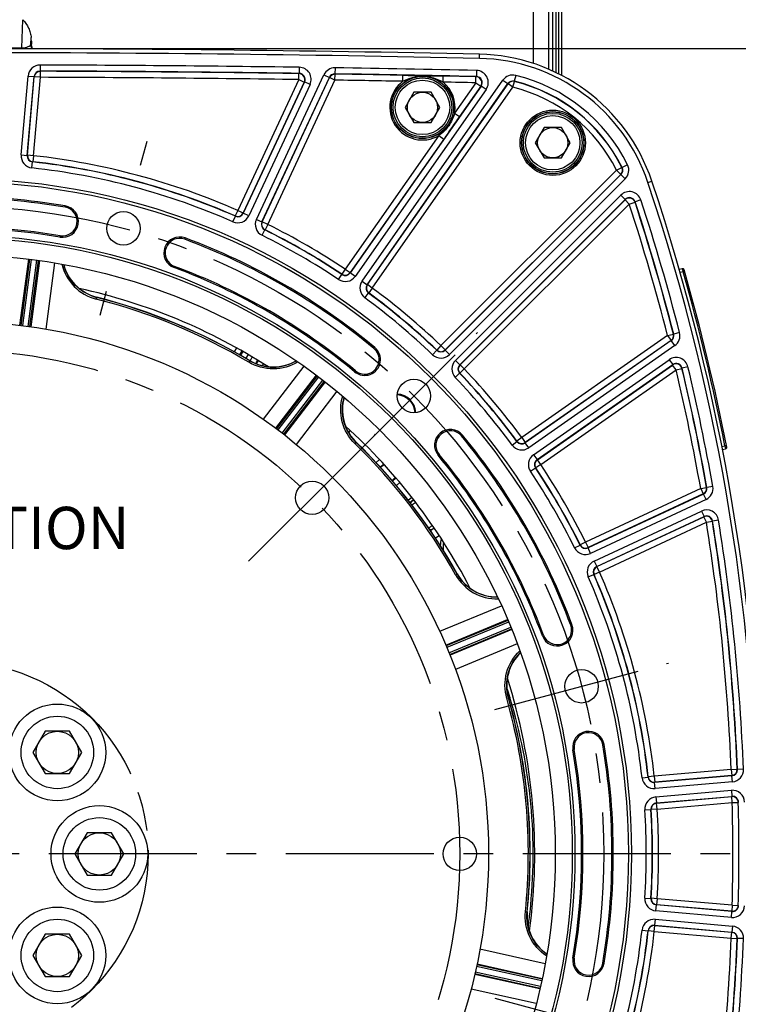
# Model space of a CAD drawing. Units: millimetres. Extents: x 0 to 594, y 0 to 420.
# Drawn here: x 453 to 512, y 246 to 328 of the extents above; entities that cross this region are included whole.
import ezdxf
from ezdxf.enums import TextEntityAlignment as Align

# ---------------------------------------------------------------- set-up
doc = ezdxf.new("R2010")
doc.units = ezdxf.units.MM
doc.header["$LTSCALE"] = 32.67
doc.linetypes.add('CENTER', pattern=[0.6, 0.375, -0.075, 0.075, -0.075])
doc.linetypes.add('PHANTOM', pattern=[0.8, 0.45, -0.05, 0.1, -0.05, 0.1, -0.05])
doc.layers.get('0').update_dxf_attribs({"linetype": 'CONTINUOUS'})
for name, color, linetype in [('02___PRT_ALL_AXES', 7, 'CONTINUOUS'), ('AXE_PRT_REF', 7, 'CONTINUOUS'), ('AXES', 7, 'CONTINUOUS'), ('DEFAULT_1', 7, 'CENTER'), ('DEFAULT_3', 7, 'PHANTOM'), ('SOLIDES', 7, 'CONTINUOUS')]:
    doc.layers.add(name, color=color, linetype=linetype)
doc.styles.get("Standard").update_dxf_attribs({"font": 'txt', "width": 0.85})
doc.styles.add('TEXTSTYLE_5', font='gdt')
doc.styles.add('TEXTSTYLE_6', font='txt', dxfattribs={"width": 0.6})
doc.dimstyles.new('DIMSTYLE_2', dxfattribs={"dimtxt": 3.5, "dimasz": 3.5, "dimexe": 1.5, "dimexo": 1, "dimtad": 1, "dimdec": 0, "dimlfac": 4, "dimtxsty": 'STANDARD', "dimblk": '_FILLED', "dimblk1": '_FILLED', "dimblk2": '_FILLED', "dimcen": 0.09, "dimclrt": 5, "dimadec": 4, "dimazin": 2, "dimtp": 0.5, "dimtm": 0.5, "dimtfac": 1, "dimtdec": 0, "dimtofl": 0, "dimtmove": 0, "dimatfit": 1, "dimldrblk": '_FILLED', "dimfxl": 1, "dimtolj": 1, "dimarcsym": 0})
doc.dimstyles.new('DIMSTYLE_4', dxfattribs={"dimtxt": 3.5, "dimasz": 3.5, "dimexe": 1.5, "dimexo": 1, "dimgap": 0.875, "dimtad": 1, "dimdec": 0, "dimlfac": 4, "dimtxsty": 'STANDARD', "dimblk": '_FILLED', "dimblk1": '_FILLED', "dimblk2": '_FILLED', "dimcen": 0.09, "dimclrt": 5, "dimadec": 4, "dimazin": 2, "dimtfac": 1, "dimtdec": 0, "dimtofl": 0, "dimtmove": 0, "dimatfit": 3, "dimldrblk": '_FILLED', "dimfxl": 1, "dimtolj": 1, "dimarcsym": 0})
doc.dimstyles.new('DIMSTYLE_6', dxfattribs={"dimtxt": 3.5, "dimasz": 3.5, "dimexe": 1.5, "dimexo": 1, "dimgap": 0.875, "dimtad": 1, "dimdec": 0, "dimlfac": 4, "dimtxsty": 'STANDARD', "dimblk": '_FILLED', "dimblk1": '_FILLED', "dimblk2": '_FILLED', "dimcen": 0.09, "dimclrt": 5, "dimadec": 4, "dimazin": 2, "dimtp": 0.0001, "dimtm": 0.0001, "dimtfac": 1, "dimtdec": 0, "dimtofl": 0, "dimtmove": 0, "dimatfit": 3, "dimldrblk": '_FILLED', "dimfxl": 1, "dimtolj": 1, "dimarcsym": 0})
doc.dimstyles.new('DIMSTYLE_7', dxfattribs={"dimtxt": 3.5, "dimasz": 3.5, "dimexe": 1.5, "dimexo": 1, "dimgap": 0.875, "dimtad": 1, "dimdec": 4, "dimlfac": 4, "dimtxsty": 'STANDARD', "dimblk": '_FILLED', "dimblk1": '_FILLED', "dimblk2": '_FILLED', "dimcen": 0.09, "dimclrt": 5, "dimadec": 4, "dimazin": 2, "dimtol": 1, "dimtp": 1, "dimtm": 3, "dimtfac": 0.6, "dimtdec": 4, "dimtofl": 0, "dimtmove": 0, "dimatfit": 3, "dimldrblk": '_FILLED', "dimfxl": 1, "dimtolj": 1, "dimarcsym": 0})

# ---------------------------------------------------------------- blocks, each defined once
blk = doc.blocks.new('_FILLED')
at = {"color": 0, "linetype": 'BYBLOCK'}
blk.add_solid([(0, 0), (-1, 0.214), (-1, -0.214)], dxfattribs=at)
blk = doc.blocks.new('*D1')
at = {"color": 2, "linetype": 'CONTINUOUS'}
for p, q in [((452.611, 243.72), (454.255, 238.995)), ((454.255, 238.995), (456.055, 238.995)), ((456.055, 238.995), (478.046, 238.995))]:
    blk.add_line(p, q, dxfattribs=at)
at = {"color": 2, "linetype": 'CONTINUOUS', "xscale": 3.5, "yscale": 3.5, "zscale": 3.5, "rotation": 109.1785792823}
blk.add_blockref('_FILLED', (452.611, 243.72), dxfattribs=at)
at = {"color": 5, "linetype": 'CONTINUOUS', "insert": (460.255, 243.37), "char_height": 3.5, "width": 13.59167, "attachment_point": 1, "line_spacing_factor": 0.9, "style": 'TEXTSTYLE_5'}
blk.add_mtext('{\\fgdt;n}\\ftxt;{\\W0.85;127}', dxfattribs=at)
blk = doc.blocks.new('*D9')
at = {"color": 2, "linetype": 'CONTINUOUS'}
for p, q in [((448.384, 353.384), (550.392, 353.384)), ((548.892, 353.384), (548.892, 272.314)), ((548.892, 191.244), (548.892, 272.314)), ((405.97, 191.244), (550.392, 191.244))]:
    blk.add_line(p, q, dxfattribs=at)
at = {"color": 2, "linetype": 'CONTINUOUS', "xscale": 3.5, "yscale": 3.5, "zscale": 3.5}
for p, rotation in [((548.892, 353.384), 90), ((548.892, 191.244), 270)]:
    blk.add_blockref('_FILLED', p, dxfattribs=dict(at, rotation=rotation))
at = {"color": 5, "linetype": 'CONTINUOUS', "insert": (544.517, 272.314), "char_height": 3.5, "width": 8.925, "attachment_point": 2, "rotation": 90, "line_spacing_factor": 0.9}
blk.add_mtext('649', dxfattribs=at)
blk = doc.blocks.new('*D12')
at = {"color": 2, "linetype": 'CONTINUOUS'}
for p, q in [((518.71, 258.744), (540.392, 258.744)), ((538.892, 258.744), (538.892, 224.994)), ((538.892, 191.244), (538.892, 224.994)), ((405.97, 191.244), (540.392, 191.244))]:
    blk.add_line(p, q, dxfattribs=at)
at = {"color": 2, "linetype": 'CONTINUOUS', "xscale": 3.5, "yscale": 3.5, "zscale": 3.5}
for p, rotation in [((538.892, 258.744), 90), ((538.892, 191.244), 270)]:
    blk.add_blockref('_FILLED', p, dxfattribs=dict(at, rotation=rotation))
at = {"color": 5, "linetype": 'CONTINUOUS', "style": 'TEXTSTYLE_6', "width": 0.6}
for s, p in [('+1', (535.042, 229.456)), ('-3', (537.842, 229.456))]:
    blk.add_text(s, height=2.1, rotation=90, dxfattribs=at).set_placement(p, align=Align.CENTER)
at = {"color": 5, "linetype": 'CONTINUOUS', "width": 0.85}
blk.add_text('270', height=3.5, rotation=90, dxfattribs=at).set_placement((537.142, 223.734), align=Align.CENTER)
blk = doc.blocks.new('*D20')
at = {"color": 2, "linetype": 'CONTINUOUS'}
for p, q in [((375.879, 364.59), (375.879, 375.056)), ((518.892, 355.766), (518.892, 375.056)), ((375.879, 373.556), (447.386, 373.556)), ((518.892, 373.556), (447.386, 373.556)), ((375.879, 338.939), (375.879, 362.337)), ((518.892, 260.322), (518.892, 351.947)), ((375.879, 297.309), (375.879, 337.062)), ((375.879, 279.713), (375.879, 293.887)), ((375.879, 260.322), (375.879, 275.9))]:
    blk.add_line(p, q, dxfattribs=at)
at = {"color": 2, "linetype": 'CONTINUOUS', "xscale": 3.5, "yscale": 3.5, "zscale": 3.5, "rotation": 180}
blk.add_blockref('_FILLED', (375.879, 373.556), dxfattribs=at)
at = {"color": 2, "linetype": 'CONTINUOUS', "xscale": 3.5, "yscale": 3.5, "zscale": 3.5}
blk.add_blockref('_FILLED', (518.892, 373.556), dxfattribs=at)
at = {"color": 5, "linetype": 'CONTINUOUS', "insert": (447.386, 377.931), "char_height": 3.5, "width": 8.925, "attachment_point": 2, "line_spacing_factor": 0.9}
blk.add_mtext('572', dxfattribs=at)
blk = doc.blocks.new('*D23')
at = {"color": 2, "linetype": 'CONTINUOUS'}
for p, q in [((448.386, 325.369), (517.973, 325.369)), ((520.026, 325.369), (540.392, 325.369)), ((538.892, 325.369), (538.892, 292.056)), ((538.892, 258.744), (538.892, 292.056)), ((527.127, 258.744), (540.392, 258.744))]:
    blk.add_line(p, q, dxfattribs=at)
at = {"color": 2, "linetype": 'CONTINUOUS', "xscale": 3.5, "yscale": 3.5, "zscale": 3.5}
for p, rotation in [((538.892, 325.369), 90), ((538.892, 258.744), 270)]:
    blk.add_blockref('_FILLED', p, dxfattribs=dict(at, rotation=rotation))
at = {"color": 5, "linetype": 'CONTINUOUS', "insert": (534.517, 292.056), "char_height": 3.5, "width": 8.925, "attachment_point": 2, "rotation": 90, "line_spacing_factor": 0.9}
blk.add_mtext('267', dxfattribs=at)

msp = doc.modelspace()

# ---------------------------------------------------------------- linework, layer by layer
at = {"color": 7, "linetype": 'CONTINUOUS'}
for p, q in [((490.686216, 324.557744), (490.693627, 324.899938)), ((485.255386, 321.752902), (484.533699, 320.502902)), ((486.698762, 321.752902), (485.255386, 321.752902)), ((487.42045, 320.502902), (486.698762, 321.752902)), ((484.533699, 320.502902), (485.255386, 319.252902)), ((486.698762, 319.252902), (487.42045, 320.502902)), ((485.255386, 319.252902), (486.698762, 319.252902)), ((496.030104, 318.826013), (495.308417, 317.576013)), ((497.47348, 318.826013), (496.030104, 318.826013)), ((498.195168, 317.576013), (497.47348, 318.826013)), ((495.308417, 317.576013), (496.030104, 316.326013)), ((497.47348, 316.326013), (498.195168, 317.576013)), ((496.030104, 316.326013), (497.47348, 316.326013)), ((504.617383, 314.300413), (504.940721, 314.408638)), ((493.200075, 271.709827), (493.212228, 271.669869)), ((454.772234, 268.890692), (453.761871, 267.140692)), ((456.79296, 268.890692), (454.772234, 268.890692)), ((457.803323, 267.140692), (456.79296, 268.890692)), ((453.761871, 267.140692), (454.772234, 265.390692)), ((456.79296, 265.390692), (457.803323, 267.140692)), ((454.772234, 265.390692), (456.79296, 265.390692)), ((458.250341, 260.493799), (457.239978, 258.743799)), ((460.271067, 260.493799), (458.250341, 260.493799)), ((461.28143, 258.743799), (460.271067, 260.493799)), ((457.239978, 258.743799), (458.250341, 256.993799)), ((460.271067, 256.993799), (461.28143, 258.743799)), ((458.250341, 256.993799), (460.271067, 256.993799)), ((454.772234, 252.096906), (453.761871, 250.346906)), ((456.79296, 252.096906), (454.772234, 252.096906)), ((457.803323, 250.346906), (456.79296, 252.096906)), ((453.761871, 250.346906), (454.772234, 248.596906)), ((456.79296, 248.596906), (457.803323, 250.346906)), ((454.772234, 248.596906), (456.79296, 248.596906))]:
    msp.add_line(p, q, dxfattribs=at)
for centre, radius in [((485.977074, 320.502902), 2.25), ((485.977074, 320.502902), 1.25), ((496.751792, 317.576013), 2.25), ((496.751792, 317.576013), 1.25), ((447.385704, 258.743799), 55.620636), ((461.252581, 310.49569), 1.381546), ((447.385704, 258.743799), 51.1975), ((447.385704, 258.743799), 50.980994), ((447.385704, 258.743799), 49.575911), ((447.385704, 258.743799), 44.0525), ((485.270717, 296.628813), 1.381546), ((476.852611, 288.210707), 1.375), ((499.137595, 272.610677), 1.381546), ((455.782597, 267.140692), 3), ((455.782597, 267.140692), 1.75), ((459.260704, 258.743799), 3), ((459.260704, 258.743799), 1.75), ((489.058204, 258.743799), 1.375), ((455.782597, 250.346906), 3), ((455.782597, 250.346906), 1.75)]:
    msp.add_circle(centre, radius, dxfattribs=at)
for centre, radius, start, end in [((447.385704, -1675.006201), 2000.375, 88.759455061, 91.240544939), ((490.360759, 309.528542), 15.375, 18.50604099, 88.75945506), ((338.634328, 258.743799), 175.375, 0.4074753, 18.50604099), ((447.385704, 258.743799), 54.370636, 80.41735465, 99.58264535), ((456.219023, 311.065892), 1.308136, 260.41735465, 80.41735465), ((447.385704, 258.743799), 51.754364, 80.41735465, 99.58264535), ((465.896872, 308.47272), 1.308136, 69.58264535, 249.58264535), ((447.385704, 258.743799), 54.370636, 50.41735465, 69.58264535), ((459.963591, 308.436728), 3.760019, 194.33690047, 252.9206879), ((447.385704, 258.743799), 51.754364, 50.41735465, 69.58264535), ((447.385704, 258.743799), 47.875, 57.31679645, 77.68309025), ((459.962176, 308.431044), 3.75417, 252.91585234, 255.78206201), ((447.385704, 258.743799), 47.5, 59.20385758, 75.79713072), ((481.196629, 299.639401), 1.308136, 230.41735465, 50.41735465), ((473.629998, 302.775908), 3.760019, 239.20507442, 300.66329632), ((483.124921, 295.49019), 3.760004, 164.33667669, 222.92156037), ((483.801703, 295.159799), 1.593792, 3.34972768, 87.08043568), ((447.385704, 258.743799), 47.875, 27.31678003, 47.68311867), ((488.281306, 292.554724), 1.308136, 39.58264535, 219.58264535), ((447.385704, 258.743799), 54.370636, 20.41735465, 39.58264535), ((483.121243, 295.486365), 3.754706, 222.91703386, 225.78176462), ((447.385704, 258.743799), 47.5, 29.20385758, 45.79715641), ((447.385704, 258.743799), 51.754364, 20.41735465, 39.58264535), ((489.933267, 284.066991), 2.5, 162.83166637, 175.43861507), ((489.940053, 284.063392), 2.261034, 168.31146212, 184.89475623), ((492.129981, 283.75456), 3.760009, 209.20485757, 270.66337893), ((497.114625, 277.254967), 1.308136, 200.41735465, 20.41735465), ((496.709928, 272.697507), 3.759975, 134.33622394, 195.7825286), ((447.385704, 258.743799), 47.875, 352.31675231, 17.68314987), ((450.618471, 258.736699), 44.513987, 16.94414816, 17.95307972), ((447.385704, 258.743799), 47.5, 354.20385744, 15.79715638), ((450.640126, 258.743803), 44.491202, 353.77969766, 16.88973833), ((499.707796, 267.577118), 1.308136, 9.58264535, 189.58264535), ((447.385704, 258.743799), 51.754364, 350.41735465, 9.58264535), ((447.385704, 258.743799), 54.370636, 350.41735465, 9.58264535), ((338.634328, 258.743799), 175.375, 341.49395901, 359.5925247), ((498.383626, 253.567129), 3.759984, 174.20446832, 235.66365412), ((450.625424, 258.74527), 44.505977, 352.24102194, 353.77987169), ((499.707796, 249.910481), 1.308136, 170.41735465, 350.41735465)]:
    msp.add_arc(centre, radius, start, end, dxfattribs=at)
at = {"color": 2, "linetype": 'CONTINUOUS'}
msp.add_arc((483.801703, 295.159799), 1.5625, 3.32988994, 86.67808678, dxfattribs=at)
at = {"layer": '02___PRT_ALL_AXES', "color": 7, "linetype": 'CONTINUOUS'}
for centre in [(455.782597, 267.140692), (459.260704, 258.743799), (455.782597, 250.346906)]:
    msp.add_circle(centre, 4, dxfattribs=at)
at = {"layer": 'AXE_PRT_REF', "color": 2, "linetype": 'CENTER'}
msp.add_line((526.127499, 258.743799), (451.38571, 258.743799), dxfattribs=at)
at = {"layer": 'AXES', "color": 2, "linetype": 'CENTER'}
for p, q in [((463.174313, 317.66769), (462.643734, 315.687542)), ((459.33085, 303.323691), (459.861429, 305.303839)), ((480.020449, 291.378545), (490.520985, 301.879081)), ((491.965595, 270.688945), (506.309594, 274.532408)), ((491.965595, 246.798653), (506.309594, 242.955191))]:
    msp.add_line(p, q, dxfattribs=at)
msp.add_circle((447.385704, 258.743799), 53.5775, dxfattribs=at)
at = {"layer": 'DEFAULT_1', "color": 2, "linetype": 'CENTER'}
msp.add_line((471.602343, 282.960439), (482.102879, 293.460975), dxfattribs=at)
msp.add_circle((447.385704, 258.743799), 41.6725, dxfattribs=at)
at = {"layer": 'DEFAULT_3', "color": 8, "linetype": 'PHANTOM'}
msp.add_circle((447.385745, 258.743526), 15.906612, dxfattribs=at)
at = {"layer": 'SOLIDES', "color": 7, "linetype": 'CONTINUOUS'}
for p, q in [((495.135704, 344.368799), (495.135704, 324.134527)), ((496.385704, 339.566744), (496.385704, 323.66436)), ((496.760704, 323.507627), (496.760704, 339.405463)), ((497.016985, 334.218799), (497.016985, 323.380321)), ((497.254422, 323.261246), (497.254422, 334.305033)), ((497.510704, 323.13272), (497.510704, 334.618799)), ((452.835087, 325.421734), (452.917669, 327.758017)), ((453.602852, 325.724097), (453.622445, 326.278388)), ((453.635704, 325.99418), (453.635704, 325.730537)), ((452.834891, 325.361326), (452.835087, 325.421734)), ((453.602852, 325.724097), (453.635704, 325.730537)), ((454.379854, 323.490136), (454.363578, 323.507953)), ((454.365327, 324.007873), (454.363581, 323.507953)), ((454.378105, 322.990215), (454.379854, 323.490136)), ((475.790429, 323.818243), (475.783326, 323.318369)), ((478.747311, 323.774036), (478.739468, 323.274173)), ((490.443174, 323.556292), (490.432406, 323.056484)), ((452.795379, 316.575317), (453.365793, 323.095174)), ((453.2934, 316.531736), (453.863815, 323.051612)), ((453.312605, 316.547481), (453.880083, 323.033786)), ((453.365793, 323.095174), (453.863814, 323.051603)), ((453.810626, 316.50391), (454.378105, 322.990215)), ((453.880083, 323.033786), (453.863815, 323.051612)), ((454.378105, 322.990215), (453.880083, 323.033786)), ((475.748528, 322.801128), (470.701613, 311.977984)), ((476.201613, 322.589851), (471.154698, 311.766707)), ((476.229311, 322.607228), (471.163457, 311.743468)), ((472.24868, 311.237431), (477.825455, 323.196865)), ((472.70176, 311.026145), (478.278544, 322.985597)), ((472.725193, 311.034373), (478.289771, 322.96765)), ((473.178277, 310.823096), (478.742856, 322.756373)), ((475.748528, 322.801128), (475.755624, 323.301001)), ((475.748528, 322.801128), (476.201613, 322.589851)), ((475.783329, 323.318369), (475.755624, 323.301001)), ((476.229311, 322.607228), (476.201613, 322.589851)), ((476.682392, 322.395942), (476.229307, 322.607219)), ((477.825455, 323.196865), (478.27854, 322.985588)), ((478.289771, 322.96765), (478.278544, 322.985597)), ((478.742856, 322.756373), (478.289771, 322.96765)), ((478.750702, 323.256235), (478.739465, 323.274173)), ((478.742856, 322.756373), (478.750702, 323.256235)), ((480.986379, 306.122525), (492.633611, 322.756496)), ((484.355066, 322.660398), (484.364316, 323.160236)), ((487.681286, 322.596071), (487.691369, 323.095894)), ((490.388026, 322.539636), (490.398786, 323.039445)), ((490.432409, 323.056484), (490.398786, 323.039445)), ((492.633611, 322.756496), (493.043124, 322.469751)), ((493.460218, 322.162868), (493.579277, 322.648408)), ((493.579277, 322.648408), (493.571241, 322.668658)), ((493.68985, 323.154308), (493.571244, 322.668657)), ((476.682392, 322.395942), (471.616546, 311.5322)), ((490.831158, 322.269941), (480.005515, 306.809321)), ((491.240665, 321.983187), (480.415035, 306.522584)), ((481.395887, 305.835772), (493.043131, 322.46976)), ((481.420392, 305.839805), (493.050704, 322.449613)), ((481.829905, 305.553061), (493.460218, 322.162868)), ((490.388026, 322.539636), (488.635799, 320.037196)), ((490.79754, 322.252892), (489.045312, 319.750452)), ((490.388026, 322.539636), (490.79754, 322.252892)), ((490.831158, 322.269941), (490.79754, 322.252892)), ((491.240665, 321.983187), (490.831152, 322.269932)), ((493.050704, 322.449613), (493.043131, 322.46976)), ((493.460218, 322.162868), (493.050704, 322.449613)), ((488.635799, 320.037196), (489.045312, 319.750452)), ((487.324032, 318.163799), (479.591411, 307.120472)), ((487.733545, 317.877055), (480.000924, 306.833727)), ((487.324032, 318.163799), (487.733545, 317.877055)), ((452.795379, 316.575317), (453.293401, 316.531745)), ((453.2934, 316.531736), (453.312605, 316.547481)), ((453.810626, 316.50391), (453.312605, 316.547481)), ((453.810626, 316.50391), (453.755359, 316.00705)), ((453.681183, 315.494422), (453.736303, 315.991298)), ((453.736299, 315.991299), (453.755359, 316.00705)), ((502.016821, 315.307226), (487.502655, 300.793059)), ((502.016821, 315.307226), (502.464712, 315.529302)), ((502.016821, 315.307226), (502.370321, 314.953726)), ((502.486504, 315.525316), (502.464712, 315.529302)), ((502.934609, 315.746958), (502.486502, 315.52532)), ((502.370321, 314.953726), (487.856154, 300.439559)), ((502.3919, 314.950189), (487.856437, 300.414726)), ((502.745393, 314.596683), (488.209944, 300.061234)), ((502.3919, 314.950189), (502.370321, 314.953726)), ((502.745393, 314.596683), (502.391894, 314.950183)), ((488.703138, 299.568039), (502.38024, 313.245141)), ((489.056631, 299.214533), (502.733746, 312.891648)), ((489.081464, 299.21425), (502.725849, 312.858635)), ((502.38024, 313.245141), (502.73374, 312.891642)), ((502.725849, 312.858635), (502.733746, 312.891648)), ((503.079348, 312.505135), (502.725849, 312.858635)), ((504.037537, 312.848997), (503.562388, 312.69357)), ((456.418457, 312.247195), (456.436788, 312.355775)), ((470.701613, 311.977984), (470.501046, 311.520057)), ((470.701613, 311.977984), (471.154698, 311.766707)), ((489.434963, 298.86075), (503.079348, 312.505135)), ((503.079348, 312.505135), (503.554523, 312.660483)), ((503.554523, 312.660483), (503.562387, 312.693573)), ((470.30897, 311.03902), (470.509673, 311.496887)), ((470.501046, 311.520057), (470.509676, 311.496886)), ((471.154698, 311.766707), (471.163457, 311.743468)), ((471.616546, 311.5322), (471.163461, 311.743477)), ((472.24868, 311.237431), (472.701765, 311.026154)), ((472.70176, 311.026145), (472.725193, 311.034373)), ((472.711375, 309.91876), (472.933112, 310.366819)), ((473.178277, 310.823096), (472.725193, 311.034373)), ((472.93311, 310.36682), (472.956407, 310.375103)), ((473.178277, 310.823096), (472.956407, 310.375103)), ((456.019588, 309.884589), (456.001257, 309.776009)), ((466.314808, 309.595476), (466.353223, 309.698675)), ((452.688206, 302.475921), (453.413192, 307.951802)), ((453.483845, 307.942752), (452.762893, 302.466578)), ((453.63256, 307.923173), (452.911734, 302.447956)), ((453.359458, 302.389171), (454.080263, 307.864232)), ((453.508027, 302.368489), (454.228978, 307.844654)), ((454.299565, 307.835109), (453.582545, 302.357864)), ((455.541112, 307.642448), (454.824626, 302.1634)), ((465.478935, 307.349965), (465.44052, 307.246766)), ((479.591411, 307.120472), (479.314373, 306.70433)), ((479.591411, 307.120472), (480.000924, 306.833727)), ((507.457246, 307.152598), (507.21525, 307.083207)), ((507.457246, 307.152598), (507.526027, 306.912246)), ((479.041684, 306.263955), (479.318846, 306.680014)), ((479.314373, 306.70433), (479.318849, 306.680012)), ((480.000924, 306.833727), (480.005515, 306.809321)), ((480.415035, 306.522584), (480.005521, 306.809329)), ((507.526027, 306.912246), (507.284358, 306.842948)), ((507.646234, 306.946529), (507.526027, 306.912246)), ((480.986379, 306.122525), (481.395892, 305.83578)), ((481.395887, 305.835772), (481.420392, 305.839805)), ((481.829905, 305.553061), (481.420392, 305.839805)), ((481.829905, 305.553061), (481.533612, 305.150402)), ((459.003824, 304.643203), (459.038729, 304.781166)), ((481.21306, 304.743541), (481.509233, 305.146288)), ((481.509231, 305.14629), (481.533612, 305.150402)), ((506.245695, 301.626013), (494.194965, 293.188001)), ((506.245695, 301.626013), (506.730019, 301.749925)), ((506.245695, 301.626013), (506.53244, 301.216499)), ((506.750279, 301.742385), (506.730019, 301.749925)), ((507.234611, 301.866267), (506.750278, 301.742389)), ((470.440157, 300.27259), (470.625978, 300.599237)), ((481.959995, 300.562722), (482.030161, 300.64759)), ((487.502655, 300.793059), (487.157564, 300.431346)), ((487.502655, 300.793059), (487.856154, 300.439559)), ((506.552697, 301.209003), (494.477676, 292.753982)), ((506.53244, 301.216499), (494.48171, 292.778487)), ((506.839435, 300.799484), (494.764429, 292.344474)), ((506.552697, 301.209003), (506.53244, 301.216499)), ((506.839435, 300.799484), (506.55269, 301.208998)), ((470.873705, 300.023548), (471.061141, 300.353034)), ((471.125752, 300.316479), (470.980303, 300.079131)), ((471.566898, 300.061219), (471.375098, 299.748092)), ((471.896265, 299.867207), (471.774389, 299.653064)), ((486.812547, 300.045014), (487.157746, 300.406623)), ((487.157564, 300.431346), (487.157749, 300.406621)), ((487.856154, 300.439559), (487.856437, 300.414726)), ((488.209944, 300.061234), (487.856444, 300.414733)), ((471.626925, 299.412419), (471.69973, 299.53465)), ((471.774389, 299.653064), (471.711398, 299.542387)), ((472.332395, 299.603436), (472.19491, 299.361752)), ((472.395682, 299.564653), (472.226306, 299.288256)), ((472.821276, 299.302255), (472.715307, 299.129329)), ((472.827855, 294.706167), (476.195507, 299.087086)), ((488.703138, 299.568039), (489.056638, 299.21454)), ((489.056631, 299.214533), (489.081464, 299.21425)), ((489.434963, 298.86075), (489.081464, 299.21425)), ((495.164489, 291.77313), (506.385548, 299.630201)), ((495.451225, 291.363611), (506.6723, 299.220692)), ((495.475632, 291.35902), (506.661066, 299.191146)), ((506.385548, 299.630201), (506.672292, 299.220687)), ((506.661066, 299.191146), (506.6723, 299.220692)), ((506.947811, 298.781632), (506.661066, 299.191146)), ((507.931707, 299.042706), (507.445372, 298.92694)), ((473.843867, 293.965677), (477.209663, 298.345436)), ((477.266325, 298.302272), (473.903875, 293.920242)), ((477.385327, 298.210959), (474.023464, 293.829695)), ((480.433262, 298.716081), (480.363097, 298.631213)), ((488.686918, 298.170643), (489.048528, 298.515841)), ((489.048525, 298.515844), (489.073251, 298.515659)), ((489.434963, 298.86075), (489.073251, 298.515659)), ((495.762376, 290.949506), (506.947811, 298.781632)), ((506.947811, 298.781632), (507.434164, 298.897325)), ((507.434164, 298.897325), (507.445371, 298.926943)), ((474.381812, 293.554923), (477.743579, 297.936062)), ((474.500136, 293.462727), (477.86258, 297.844749)), ((477.918938, 297.80119), (474.559358, 293.416266)), ((478.897819, 297.013567), (475.5378, 292.626816)), ((480.01095, 293.780655), (479.864338, 293.6199)), ((489.204627, 293.318091), (489.289495, 293.388256)), ((480.39571, 292.686077), (480.494951, 292.788054)), ((493.385445, 292.571156), (493.788193, 292.867329)), ((493.792306, 292.891708), (493.788194, 292.867326)), ((494.194965, 293.188001), (493.792306, 292.891708)), ((494.194965, 293.188001), (494.48171, 292.778487)), ((494.48171, 292.778487), (494.477676, 292.753982)), ((494.764429, 292.344474), (494.477684, 292.753988)), ((510.738779, 292.451927), (510.986101, 292.500002)), ((511.10877, 292.524028), (510.986101, 292.500002)), ((510.986101, 292.500002), (511.033934, 292.254621)), ((487.357985, 291.791358), (487.273117, 291.721192)), ((495.164489, 291.77313), (495.451233, 291.363617)), ((510.785762, 292.206381), (511.033934, 292.254621)), ((482.141167, 291.11241), (482.42256, 291.369046)), ((482.482378, 290.74691), (482.760343, 291.00042)), ((482.814069, 290.941784), (482.517336, 290.709457)), ((495.762376, 290.949506), (495.346234, 290.672469)), ((495.451225, 291.363611), (495.475632, 291.35902)), ((495.762376, 290.949506), (495.475632, 291.35902)), ((494.905859, 290.39978), (495.321918, 290.676941)), ((495.321916, 290.676944), (495.346234, 290.672469)), ((483.734307, 289.898683), (483.466377, 289.632557)), ((483.785944, 289.83823), (483.500067, 289.594068)), ((484.109622, 289.457159), (483.82196, 289.211472)), ((508.982689, 288.974544), (499.465, 284.536373)), ((509.213845, 288.511134), (499.66805, 284.059856)), ((509.193966, 288.52146), (499.676277, 284.083288)), ((508.982689, 288.974544), (509.474922, 289.061899)), ((508.982689, 288.974544), (509.193966, 288.52146)), ((509.213845, 288.511134), (509.193966, 288.52146)), ((509.425113, 288.058044), (509.213836, 288.511129)), ((509.494799, 289.051527), (509.474922, 289.061899)), ((509.987039, 289.138845), (509.494799, 289.05153)), ((484.788082, 288.017248), (485.087479, 288.249066)), ((484.94027, 287.818916), (485.240203, 288.051149)), ((485.100486, 287.904078), (484.957344, 287.796666)), ((509.425113, 288.058044), (499.879336, 283.606775)), ((500.174105, 282.974642), (509.046357, 287.111841)), ((509.046357, 287.111841), (509.257634, 286.658756)), ((500.385373, 282.521553), (509.257643, 286.65876)), ((500.408611, 282.512793), (509.243829, 286.632723)), ((500.619888, 282.059708), (509.455106, 286.179638)), ((509.243829, 286.632723), (509.257643, 286.65876)), ((509.455106, 286.179638), (509.243829, 286.632723)), ((509.455106, 286.179638), (509.948704, 286.258916)), ((509.948704, 286.258916), (509.962497, 286.285019)), ((510.456085, 286.364362), (509.962498, 286.285016)), ((486.627954, 285.499466), (486.773285, 285.601667)), ((486.953883, 285.692663), (486.641166, 285.479741)), ((487.370963, 285.069334), (487.058526, 284.856604)), ((498.560665, 284.069471), (499.008723, 284.291208)), ((499.017008, 284.314502), (499.008725, 284.291205)), ((499.465, 284.536373), (499.017008, 284.314502)), ((499.465, 284.536373), (499.676277, 284.083288)), ((499.676277, 284.083288), (499.66805, 284.059856)), ((499.879336, 283.606775), (499.668059, 284.05986)), ((500.174105, 282.974642), (500.385381, 282.521557)), ((488.714139, 281.845672), (488.83832, 281.915068)), ((488.847942, 281.919925), (488.838329, 281.91504)), ((499.680924, 281.667066), (500.138791, 281.867769)), ((500.13879, 281.867772), (500.161961, 281.859142)), ((500.619888, 282.059708), (500.161961, 281.859142)), ((500.385373, 282.521553), (500.408611, 282.512793)), ((500.619888, 282.059708), (500.408611, 282.512793)), ((487.400437, 277.167047), (492.507369, 279.277209)), ((487.910083, 276.017759), (493.014828, 278.127843)), ((493.042317, 278.062131), (487.939335, 275.948406)), ((493.099719, 277.923551), (487.997629, 275.810196)), ((488.170582, 275.393063), (493.272526, 277.506357)), ((488.226955, 275.254057), (493.329928, 277.367777)), ((493.356956, 277.301874), (488.255012, 275.184209)), ((498.23738, 277.672903), (498.340579, 277.711318)), ((495.991869, 276.837031), (495.88867, 276.798616)), ((493.81088, 276.130333), (488.707643, 274.011304)), ((492.944975, 271.631439), (493.081889, 271.670204)), ((498.526494, 267.377684), (498.417913, 267.359353)), ((500.889099, 267.776553), (500.99768, 267.794884)), ((511.503448, 265.724943), (505.145814, 265.168722)), ((511.503448, 265.724943), (512.002965, 265.745116)), ((511.503448, 265.724943), (511.547019, 265.226922)), ((512.021395, 265.728848), (512.002965, 265.745116)), ((512.520914, 265.748975), (512.021395, 265.728851)), ((504.136327, 265.039279), (504.633203, 265.094398)), ((504.648955, 265.113454), (504.633203, 265.094395)), ((505.145814, 265.168722), (504.648955, 265.113454)), ((505.145814, 265.168722), (505.189385, 264.670701)), ((511.565457, 265.210707), (505.17364, 264.651496)), ((511.547019, 265.226922), (505.189385, 264.670701)), ((511.565457, 265.210707), (511.547019, 265.226922)), ((511.609019, 264.712685), (511.565448, 265.210706)), ((505.189385, 264.670701), (505.17364, 264.651496)), ((505.217221, 264.153475), (505.17365, 264.651496)), ((511.609019, 264.712685), (505.217221, 264.153475)), ((505.278011, 263.458647), (511.522397, 264.00496)), ((511.522397, 264.00496), (511.565968, 263.506938)), ((505.278011, 263.458647), (505.321582, 262.960625)), ((505.321572, 262.960624), (511.565977, 263.506939)), ((505.340413, 262.944445), (511.548679, 263.487598)), ((511.548679, 263.487598), (511.565977, 263.506939)), ((511.59225, 262.989576), (511.548679, 263.487598)), ((504.367356, 262.398605), (504.866254, 262.430604)), ((504.866254, 262.430608), (504.885076, 262.414573)), ((505.383984, 262.446424), (504.885076, 262.414573)), ((505.321572, 262.960624), (505.340413, 262.944445)), ((505.383984, 262.446424), (505.340413, 262.944445)), ((505.383984, 262.446424), (511.59225, 262.989576)), ((511.59225, 262.989576), (512.092023, 263.001845)), ((512.092023, 263.001845), (512.109311, 263.021244)), ((504.367356, 255.088994), (504.866254, 255.056995)), ((504.885076, 255.073026), (504.866254, 255.056991)), ((505.383984, 255.041175), (504.885076, 255.073026)), ((505.383984, 255.041175), (505.340413, 254.543154)), ((511.59225, 254.498022), (505.383984, 255.041175)), ((505.278011, 254.028952), (505.321582, 254.526974)), ((505.340413, 254.543154), (505.321572, 254.526975)), ((511.565977, 253.98066), (505.321572, 254.526975)), ((511.548679, 254.000001), (505.340413, 254.543154)), ((511.59225, 254.498022), (511.548679, 254.000001)), ((511.59225, 254.498022), (512.092023, 254.485754)), ((512.109311, 254.466355), (512.092023, 254.485754)), ((494.48822, 253.961781), (494.629766, 253.947435)), ((494.642861, 253.946807), (494.629766, 253.947435)), ((505.217221, 253.334124), (505.17365, 252.836102)), ((505.217221, 253.334124), (511.609019, 252.774914)), ((511.522397, 253.482639), (505.278011, 254.028952)), ((511.522397, 253.482639), (511.565968, 253.980661)), ((511.565977, 253.98066), (511.548679, 254.000001)), ((505.145814, 252.318877), (505.189385, 252.816898)), ((505.17364, 252.836103), (511.565457, 252.276892)), ((505.17364, 252.836103), (505.189385, 252.816898)), ((505.189385, 252.816898), (511.547019, 252.260677)), ((511.609019, 252.774914), (511.565448, 252.276893)), ((504.136327, 252.44832), (504.633203, 252.393201)), ((504.633203, 252.393204), (504.648955, 252.374145)), ((505.145814, 252.318877), (504.648955, 252.374145)), ((505.145814, 252.318877), (511.503448, 251.762656)), ((511.503448, 251.762656), (511.547019, 252.260677)), ((511.503448, 251.762656), (512.002965, 251.742483)), ((511.547019, 252.260677), (511.565457, 252.276892)), ((512.002965, 251.742483), (512.021395, 251.758751)), ((512.520914, 251.738624), (512.021395, 251.758747)), ((490.731162, 250.883696), (496.124683, 249.683061)), ((498.526494, 250.109915), (498.417913, 250.128246)), ((495.833492, 248.234449), (490.442053, 249.429702)), ((495.865959, 248.380891), (490.473366, 249.5764)), ((490.489079, 249.650011), (495.881131, 248.450486)), ((500.889099, 249.711046), (500.99768, 249.692715)), ((495.687622, 247.577658), (490.293727, 248.769319)), ((490.310701, 248.842651), (495.703286, 247.647144)), ((490.344528, 248.988792), (495.735752, 247.793586)), ((495.387487, 246.357627), (489.99192, 247.548876))]:
    msp.add_line(p, q, dxfattribs=at)
for centre, radius in [((485.977074, 320.502902), 2.574222), ((485.977074, 320.502902), 2.556691), ((485.977074, 320.502902), 2.43171), ((496.751792, 317.576013), 2.699203), ((496.751792, 317.576013), 2.574222), ((496.751792, 317.576013), 2.556691), ((496.751792, 317.576013), 2.43171), ((447.385704, 258.743799), 55.870674), ((447.385704, 258.743799), 55.620712)]:
    msp.add_circle(centre, radius, dxfattribs=at)
for centre, radius, start, end in [((447.385704, -1675.006201), 2000.032726, 88.759415056, 91.240584944), ((490.362145, 309.528512), 15.032726, 18.50602966, 88.75941506), ((454.361789, 323.008083), 0.999795, 89.79723795, 175.00271277), ((454.36163, 323.008258), 0.499698, 89.77665214, 175.02274243), ((454.378271, 322.990033), 0.500106, 89.81865369, 174.98082871), ((447.385704, -1675.006201), 1998.526335, 89.185840689, 89.799950831), ((447.385704, -1675.006201), 1999.026259, 89.185840779, 89.799950722), ((447.385704, -1675.006201), 1998.508575, 89.186627803, 89.799482411), ((475.776409, 322.818613), 0.999722, 334.98940978, 89.196431), ((478.731612, 322.774332), 0.999827, 89.10030202, 155.0007796), ((447.385704, -1675.006201), 1999.026259, 88.765798041, 89.101081618), ((490.42194, 322.556829), 0.999678, 324.98290375, 88.78289429), ((447.385704, -1675.006201), 1998.008651, 89.186627803, 89.799482411), ((475.748201, 322.800923), 0.500135, 335.03707151, 89.1495563), ((475.776725, 322.818811), 0.499598, 334.94403874, 89.24261715), ((478.731502, 322.774507), 0.49973, 89.0870487, 155.01329505), ((478.742964, 322.756201), 0.500094, 89.11339793, 154.98735359), ((447.385704, -1675.006201), 1998.526335, 88.765797955, 89.101081713), ((447.385704, -1675.006201), 1998.008651, 88.939789718, 89.100751523), ((447.385704, -1675.006201), 1998.508575, 88.939789718, 89.100751523), ((485.977074, 320.502902), 2.699203, 126.93589595, 299.93521677), ((447.385704, -1675.006201), 1998.008651, 88.766751167, 88.844387708), ((485.977074, 320.502902), 2.699203, 350.06478353, 50.84828115), ((447.385704, -1675.006201), 1998.508575, 88.766751167, 88.844387708), ((490.387593, 322.539417), 0.500155, 325.04910983, 88.71764135), ((490.422357, 322.557041), 0.499538, 324.91970925, 88.84695773), ((493.452628, 322.183033), 0.999824, 76.27489557, 145.00091851), ((493.452553, 322.183232), 0.499726, 76.26065129, 145.01433087), ((493.460289, 322.162677), 0.500092, 76.23554863, 144.98679177), ((490.362145, 309.528512), 13.526335, 26.31736558, 76.27582827), ((490.362145, 309.528512), 13.508575, 26.37349724, 76.22234041), ((490.362145, 309.528512), 14.026259, 26.31738417, 76.27581407), ((490.362145, 309.528512), 13.008651, 26.37349724, 76.22234041), ((453.791361, 316.488124), 0.999789, 174.99682701, 263.67309947), ((453.791162, 316.487961), 0.499681, 174.97416858, 263.69649083), ((453.810824, 316.504072), 0.500106, 175.02043406, 263.63238524), ((447.385704, 258.743799), 58.116349, 66.34718071, 83.65281929), ((447.385704, 258.743799), 57.098741, 66.33007352, 83.66992648), ((447.385704, 258.743799), 57.598665, 66.33006995, 83.66992981), ((447.385704, 258.743799), 57.616425, 66.34718071, 83.65281929), ((502.016615, 315.30726), 0.500094, 315.01398189, 26.35951536), ((502.038643, 315.303642), 0.499719, 314.98418971, 26.33373345), ((502.038432, 315.303676), 0.999815, 314.99871348, 26.3186707), ((338.635704, 258.743799), 175.032726, 341.49397034, 18.50602966), ((447.385704, 258.743799), 54.260519, 80.41735465, 99.58264535), ((503.087297, 312.538385), 0.99971, 18.10145693, 135.01217052), ((503.079253, 312.504736), 0.50014, 18.14412159, 134.95992899), ((503.087389, 312.538769), 0.499583, 18.05111637, 135.06188742), ((338.635704, 258.743799), 174.026259, 14.34694439, 18.11362745), ((456.219023, 311.065892), 1.198019, 260.41735465, 80.41735465), ((338.635704, 258.743799), 173.008651, 14.35101288, 18.10405059), ((338.635704, 258.743799), 173.508575, 14.35101288, 18.10405059), ((338.635704, 258.743799), 173.526335, 14.34694303, 18.11362867), ((470.710404, 311.95468), 0.999789, 246.32690053, 335.00317299), ((470.701523, 311.978222), 0.500106, 246.36761476, 334.97956594), ((470.710495, 311.954439), 0.499681, 246.30353703, 335.02584264), ((473.154775, 310.814851), 0.999789, 154.99682701, 243.67309947), ((447.385704, 258.743799), 51.864481, 80.41735465, 99.58264535), ((473.154532, 310.814766), 0.499681, 154.97417636, 243.69650923), ((473.178518, 310.82318), 0.500106, 155.02043406, 243.63238524), ((447.385704, 258.743799), 57.598665, 56.33006985, 63.66992965), ((447.385704, 258.743799), 57.616425, 56.34718071, 63.65281929), ((447.385704, 258.743799), 58.116349, 56.34718071, 63.65281929), ((465.896872, 308.47272), 1.198019, 69.58264535, 249.58264535), ((447.385704, 258.743799), 54.260519, 50.41735465, 69.58264535), ((447.385704, 258.743799), 57.098741, 56.33007352, 63.66992648), ((459.959174, 308.418643), 3.894437, 193.15090453, 255.79977103), ((447.385704, 258.743799), 51.864481, 50.41735465, 69.58264535), ((507.491701, 307.03244), 0.125, 15.95922008, 106), ((479.596022, 307.095995), 0.999789, 236.32690053, 325.00317299), ((479.591363, 307.120723), 0.500106, 236.36761476, 324.97956594), ((479.59607, 307.095743), 0.499681, 236.30354794, 325.02584745), ((338.635704, 258.743799), 175.625, 11.08155986, 15.91844014), ((338.635704, 258.743799), 175.75, 11.04077992, 15.95922008), ((481.805328, 305.549023), 0.999789, 144.99682701, 233.67309947), ((481.805074, 305.548981), 0.499681, 144.97418116, 233.69652075), ((481.830157, 305.553102), 0.500106, 145.02043406, 233.63238524), ((447.385704, 258.743799), 58.116349, 46.34718071, 53.65281929), ((447.321786, 258.60485), 47.639614, 59.22181116, 75.76202335), ((447.385704, 258.743799), 57.098741, 46.33007352, 53.66992648), ((447.385704, 258.743799), 57.598665, 46.33006973, 53.66992955), ((447.385704, 258.743799), 57.616425, 46.34718071, 53.65281929), ((447.385704, 258.743799), 47.34537, 59.22199896, 75.7955585), ((506.245503, 301.626084), 0.500093, 305.01337571, 14.33763717), ((506.266175, 301.618427), 0.499722, 304.98494818, 14.36245187), ((506.26598, 301.618499), 0.999818, 304.99880375, 14.34814064), ((454.45671, 310.200817), 19.377246, 328.20959453, 328.51004562), ((471.38939, 299.848137), 0.469798, 150.54846433, 163.01228724), ((481.196629, 299.639401), 1.198019, 230.41735465, 50.41735465), ((487.502946, 300.768154), 0.999789, 226.32690053, 315.00317299), ((487.502652, 300.793314), 0.500106, 226.36761476, 314.97956594), ((487.502949, 300.767897), 0.499681, 226.30356176, 315.02581253), ((506.959107, 298.811358), 0.999731, 13.38003361, 125.00936836), ((489.410058, 298.861041), 0.999789, 134.99682701, 223.67309947), ((489.409801, 298.861044), 0.499681, 134.9741873, 223.6964398), ((489.435219, 298.860747), 0.500106, 135.02043406, 223.63238524), ((506.947681, 298.781291), 0.50013, 13.41532874, 124.96541683), ((506.959233, 298.811689), 0.499611, 13.33747465, 125.05120562), ((338.635704, 258.743799), 174.026259, 10.05874566, 13.38940197), ((447.385704, 258.743799), 57.098741, 36.33007352, 43.66992648), ((447.385704, 258.743799), 57.598665, 36.33007043, 43.66993025), ((447.385704, 258.743799), 57.616425, 36.34718071, 43.65281929), ((447.385704, 258.743799), 58.116349, 36.34718071, 43.65281929), ((338.635704, 258.743799), 173.008651, 10.06326346, 13.38074558), ((338.635704, 258.743799), 173.508575, 10.06326346, 13.38074558), ((338.635704, 258.743799), 173.526335, 10.05874458, 13.3894031), ((483.800881, 295.158975), 1.628645, 3.42745199, 86.57526059), ((488.281306, 292.554724), 1.198019, 39.58264535, 219.58264535), ((447.385704, 258.743799), 54.260519, 20.41735465, 39.58264535), ((447.385704, 258.743799), 47.345429, 29.20442692, 45.77798589), ((447.372223, 258.726053), 47.509652, 29.21512163, 45.8009703), ((494.190927, 293.163424), 0.999789, 216.32690053, 305.00317299), ((494.190885, 293.16317), 0.499681, 216.3034808, 305.02581867), ((494.195007, 293.188253), 0.500106, 216.36761476, 304.97956594), ((447.385704, 258.743799), 51.864481, 20.41735465, 39.58264535), ((495.7379, 290.954118), 0.999789, 124.99682701, 213.67309947), ((511.010083, 292.377324), 0.125, 281, 11.04077992), ((495.737647, 290.954165), 0.499681, 124.9741524, 213.69645361), ((495.762627, 290.949459), 0.500106, 125.02043406, 213.63238524), ((447.385704, 258.743799), 58.116349, 26.34718071, 33.65281929), ((447.385704, 258.743799), 57.098741, 26.33007352, 33.66992648), ((447.385704, 258.743799), 57.598665, 26.33007033, 33.66993013), ((447.385704, 258.743799), 57.616425, 26.34718071, 33.65281929), ((508.982497, 288.974645), 0.500096, 295.01515455, 10.04810892), ((509.002796, 288.964091), 0.499712, 294.98250758, 10.07701976), ((509.002599, 288.964194), 0.999811, 294.99843927, 10.06030639), ((508.948737, 256.14736), 39.714333, 126.6148974, 126.90534463), ((509.468984, 286.20581), 0.999749, 9.12513153, 115.00718143), ((509.45495, 286.179344), 0.500126, 9.15492618, 114.96960029), ((509.469133, 286.20609), 0.499636, 9.08929319, 115.04220926), ((338.635704, 258.743799), 173.008651, 2.31259356, 9.12452648), ((338.635704, 258.743799), 173.508575, 2.31259356, 9.12452648), ((338.635704, 258.743799), 173.526335, 2.30698098, 9.13231401), ((338.635704, 258.743799), 174.026259, 2.30698218, 9.13231296), ((461.243979, 321.912797), 44.387426, 305.10994448, 305.36981348), ((499.45667, 284.512628), 0.499681, 206.30349232, 295.02582348), ((499.465085, 284.536614), 0.500106, 206.36761476, 294.97956594), ((499.456756, 284.51287), 0.999789, 206.32690053, 295.00317299), ((500.596584, 282.0685), 0.999789, 114.99682701, 203.67309947), ((492.113704, 283.745656), 3.894481, 209.20041118, 271.84920755), ((500.596344, 282.06859), 0.499681, 114.97415721, 203.69646452), ((500.620127, 282.059618), 0.500106, 115.02043406, 203.63238524), ((447.385704, 258.743799), 57.598665, 6.33007017, 23.66993004), ((447.385704, 258.743799), 57.616425, 6.34718071, 23.65281929), ((447.385704, 258.743799), 58.116349, 6.34718071, 23.65281929), ((447.385704, 258.743799), 57.098741, 6.33007352, 23.66992648), ((497.114625, 277.254967), 1.198019, 200.41735465, 20.41735465), ((447.385704, 258.743799), 47.345811, 354.22273644, 15.77519316), ((447.489749, 258.753525), 47.384382, 354.17860895, 15.81791906), ((499.707796, 267.577118), 1.198019, 9.58264535, 189.58264535), ((447.385704, 258.743799), 51.864481, 350.41735465, 9.58264535), ((447.385704, 258.743799), 54.260519, 350.41735465, 9.58264535), ((511.50326, 265.725109), 0.500105, 275.01983081, 2.29276276), ((511.522115, 265.708518), 0.499693, 274.97591712, 2.3317149), ((511.521933, 265.708678), 0.999791, 274.99700663, 2.30997555), ((505.130028, 265.149457), 0.999789, 186.32690053, 275.00317299), ((505.129865, 265.149258), 0.499681, 186.30351071, 275.02583126), ((505.145976, 265.16892), 0.500106, 186.36761476, 274.97956594), ((511.609603, 263.008988), 0.99978, 1.40851357, 95.00397582), ((505.365093, 262.462655), 0.999789, 94.99682697, 183.67309951), ((511.592068, 262.989373), 0.500111, 1.42901127, 94.97721626), ((511.609778, 263.009184), 0.499678, 1.38298983, 95.02892122), ((447.385704, 258.743799), 57.098741, 356.33007352, 3.66992648), ((505.364898, 262.462823), 0.499681, 94.97416498, 183.69647711), ((447.385704, 258.743799), 57.598665, 356.33007004, 3.66992993), ((505.384178, 262.446257), 0.500106, 95.02043406, 183.63238524), ((447.385704, 258.743799), 57.616425, 356.34718071, 3.65281929), ((447.385704, 258.743799), 58.116349, 356.34718071, 3.65281929), ((338.635704, 258.743799), 173.008651, 358.59377246, 1.40622754), ((338.635704, 258.743799), 173.508575, 358.59377246, 1.40622754), ((505.365093, 255.024944), 0.999789, 176.32690049, 265.00317303), ((505.364898, 255.024776), 0.499681, 176.30352588, 265.02583486), ((505.384178, 255.041342), 0.500106, 176.36761476, 264.97956594), ((511.609602, 254.478611), 0.99978, 264.99603012, 358.59148049), ((511.592068, 254.498226), 0.500111, 265.02278374, 358.57098873), ((511.609786, 254.478406), 0.499667, 264.9700898, 358.61800019), ((505.130028, 252.338143), 0.999789, 84.99680913, 173.67311735), ((505.129872, 252.338333), 0.49969, 84.97499671, 173.69566271), ((505.145976, 252.318679), 0.500106, 85.02043406, 173.63238524), ((511.521933, 251.778921), 0.999791, 357.69002445, 85.00299337), ((447.385704, 258.743799), 57.098741, 336.33007352, 353.66992648), ((447.385704, 258.743799), 57.598665, 336.33006995, 353.66992981), ((447.385704, 258.743799), 57.616425, 336.34718071, 353.65281929), ((447.385704, 258.743799), 58.116349, 336.34718071, 353.65281929), ((338.635704, 258.743799), 173.008651, 350.87547352, 357.68740644), ((338.635704, 258.743799), 173.508575, 350.87547352, 357.68740644), ((338.635704, 258.743799), 173.526335, 350.86768599, 357.69301902), ((338.635704, 258.743799), 174.026259, 350.86768704, 357.69301782), ((511.50326, 251.76249), 0.500105, 357.70723724, 84.98016919), ((511.522115, 251.779081), 0.499693, 357.66828618, 85.02408266), ((499.707796, 249.910481), 1.198019, 170.41735465, 350.41735465)]:
    msp.add_arc(centre, radius, start, end, dxfattribs=at)
msp.add_ellipse((451.551206, 326.409302), major_axis=(-0.882942, 2.440832), ratio=0.773615262, start_param=-2.008184855, end_param=-1.895335625, dxfattribs=at)
for points, knots in [([(452.917669, 327.758017), (453.117565, 327.558925), (453.367107, 327.202756), (453.558, 326.679691), (453.610259, 326.409794), (453.622445, 326.278388)], [0, 0, 0, 0, 0.508050511, 0.762351645, 1, 1, 1, 1]), ([(452.835087, 325.421734), (452.938836, 325.424305), (453.125813, 325.44409), (453.363939, 325.513519), (453.525985, 325.601519), (453.592508, 325.684799), (453.602852, 325.724097)], [0, 0, 0, 0, 0.361652123, 0.651517576, 0.85839018, 1, 1, 1, 1]), ([(484.355066, 322.660398), (484.611059, 322.796872), (485.152795, 323.019869), (485.737231, 323.091291), (486.026994, 323.085701)], [0, 0, 0, 0, 0.500243476, 1, 1, 1, 1]), ([(484.364316, 323.160236), (484.64412, 323.155057), (485.198588, 323.142447), (485.752995, 323.127245), (486.0277, 323.121931)], [0, 0, 0, 0, 0.504593016, 1, 1, 1, 1]), ([(486.026994, 323.085701), (486.316771, 323.080083), (486.89803, 322.986133), (487.430758, 322.742347), (487.681286, 322.596071)], [0, 0, 0, 0, 0.499763649, 1, 1, 1, 1]), ([(486.0277, 323.121931), (486.302424, 323.116621), (486.85702, 323.110374), (487.411577, 323.101537), (487.691369, 323.095894)], [0, 0, 0, 0, 0.495425885, 1, 1, 1, 1]), ([(488.635799, 320.037196), (488.533779, 319.663741), (488.205738, 318.94237), (487.640067, 318.387388), (487.324032, 318.163799)], [0, 0, 0, 0, 0.500005778, 1, 1, 1, 1]), ([(489.045312, 319.750452), (488.826659, 319.438233), (488.387882, 318.814834), (487.952173, 318.189285), (487.733545, 317.877055)], [0, 0, 0, 0, 0.500003029, 1, 1, 1, 1]), ([(459.038759, 304.781156), (458.390946, 304.945044), (457.164078, 305.635872), (456.471807, 306.862052), (456.308755, 307.507382)], [0, 0, 0, 0, 0.500978868, 1, 1, 1, 1]), ([(459.040115, 304.791887), (459.03974, 304.790096), (459.040402, 304.786379), (459.039121, 304.782909), (459.038759, 304.781156)], [0, 0, 0, 0, 0.505490058, 1, 1, 1, 1]), ([(475.67642, 299.452523), (475.080798, 299.081177), (473.651925, 298.660783), (472.218778, 299.060099), (471.61289, 299.420785)], [0, 0, 0, 0, 0.498855909, 1, 1, 1, 1]), ([(471.704993, 299.546032), (471.704276, 299.544069), (471.702377, 299.540335), (471.70043, 299.53662), (471.699731, 299.534651)], [0, 0, 0, 0, 0.50003987, 1, 1, 1, 1]), ([(475.557413, 299.534487), (474.986248, 299.193672), (473.630397, 298.816091), (472.274753, 299.1943), (471.700627, 299.536157)], [0, 0, 0, 0, 0.498845875, 1, 1, 1, 1]), ([(480.40621, 292.673439), (479.901011, 293.165316), (479.144376, 294.446258), (479.180617, 295.935231), (479.38514, 296.606673)], [0, 0, 0, 0, 0.501138015, 1, 1, 1, 1]), ([(480.494939, 292.788041), (480.016145, 293.254114), (479.29996, 294.465663), (479.313747, 295.873024), (479.495108, 296.512942)], [0, 0, 0, 0, 0.501147847, 1, 1, 1, 1]), ([(480.502746, 292.79542), (480.501465, 292.79417), (480.499322, 292.791247), (480.496421, 292.789065), (480.494939, 292.788041)], [0, 0, 0, 0, 0.498382424, 1, 1, 1, 1]), ([(485.026662, 287.705771), (485.021656, 287.743053), (485.027789, 287.819176), (485.072604, 287.882264), (485.100486, 287.904078)], [0, 0, 0, 0, 0.515169681, 1, 1, 1, 1]), ([(485.413387, 287.826931), (485.395148, 287.813962), (485.29267, 287.739833), (485.191415, 287.664037), (485.108169, 287.601539)], [0, 0, 0, 0, 0.176947753, 1, 1, 1, 1]), ([(486.491415, 285.704915), (486.524294, 285.728029), (486.626454, 285.800146), (486.728463, 285.872512), (486.796605, 285.923093)], [0, 0, 0, 0, 0.321382786, 1, 1, 1, 1]), ([(486.56651, 285.590566), (486.59993, 285.575329), (486.672707, 285.5593), (486.744561, 285.582321), (486.773285, 285.601667)], [0, 0, 0, 0, 0.514704765, 1, 1, 1, 1]), ([(492.178275, 279.983727), (491.51274, 279.974199), (490.149187, 280.325517), (489.164345, 281.331749), (488.838377, 281.915067)], [0, 0, 0, 0, 0.499019897, 1, 1, 1, 1]), ([(492.94757, 271.615204), (492.75549, 272.294041), (492.74028, 273.782571), (493.516349, 275.054811), (494.029465, 275.53429)], [0, 0, 0, 0, 0.501141794, 1, 1, 1, 1]), ([(493.081873, 271.670198), (492.899787, 272.313467), (492.884671, 273.721632), (493.600556, 274.934372), (494.077829, 275.398137)], [0, 0, 0, 0, 0.501147708, 1, 1, 1, 1]), ([(493.091707, 271.674845), (493.090016, 271.674114), (493.08709, 271.671851), (493.08359, 271.67072), (493.081873, 271.670198)], [0, 0, 0, 0, 0.506402488, 1, 1, 1, 1]), ([(496.236509, 250.307932), (495.648146, 250.690871), (494.663282, 251.808468), (494.419218, 253.276321), (494.490176, 253.977986)], [0, 0, 0, 0, 0.498850131, 1, 1, 1, 1]), ([(496.2605, 250.450428), (495.710149, 250.824101), (494.794825, 251.893565), (494.564814, 253.282296), (494.632122, 253.947197)], [0, 0, 0, 0, 0.498845855, 1, 1, 1, 1])]:
    msp.add_open_spline(points, degree=3, knots=knots, dxfattribs=at)
for points in [[(450.684657, 325.426469), (451.401468, 325.425279), (452.118278, 325.4237), (452.835087, 325.421734)], [(453.698091, 325.358708), (453.636805, 325.468645), (453.603039, 325.598232), (453.602852, 325.724097)], [(453.734893, 325.358655), (453.671107, 325.469969), (453.63583, 325.602243), (453.635704, 325.730537)]]:
    msp.add_open_spline(points, degree=3, dxfattribs=at)

# ---------------------------------------------------------------- texts
at = {"color": 5, "linetype": 'CONTINUOUS', "insert": (438.160986, 287.458901), "char_height": 3.5, "width": 23.8, "attachment_point": 1, "line_spacing_factor": 0.9}
msp.add_mtext('ROTATION', dxfattribs=at)

# ---------------------------------------------------------------- dimensions: what is measured, and where the dimension line sits
at = {"color": 2, "linetype": 'CONTINUOUS'}
for base, p1, p2, angle, dimstyle, picture, middle in [((375.87912, 373.556299), (518.892288, 259.322335), (375.87912, 259.322335), 180, 'DIMSTYLE_4', '*D20', (447.385707, 373.556299)), ((548.892288, 353.383671), (404.969939, 191.243799), (447.383867, 353.383671), 90, 'DIMSTYLE_4', '*D9', (548.892288, 272.313732)), ((538.892287654, 325.3687994075), (526.1274992578, 258.7437994075), (447.3857037738, 325.3687994075), 90, 'DIMSTYLE_6', '*D23', (538.892287654, 292.056311131)), ((538.892288, 258.743799), (404.969939, 191.243799), (517.709702, 258.743799), 90, 'DIMSTYLE_7', '*D12', (538.892288, 224.993799))]:
    dim = msp.add_linear_dim(base=base, p1=p1, p2=p2, angle=angle, dimstyle=dimstyle, dxfattribs=at)
    dim.commit()
    dim.dimension.update_dxf_attribs({"geometry": picture, "text_midpoint": middle, "dimtype": 160})
dim = msp.add_diameter_dim_2p(p1=(452.611283, 243.719743), p2=(442.160208, 273.76731), text='%%c<>', dimstyle='DIMSTYLE_2', override={"dimtih": 1, "dimtoh": 1, "dimpost": '<>'}, dxfattribs=at)
dim.commit()
dim.dimension.update_dxf_attribs({"geometry": '*D1', "text_midpoint": (467.050562, 241.619725), "dimtype": 163})

doc.saveas('drawing.dxf')
